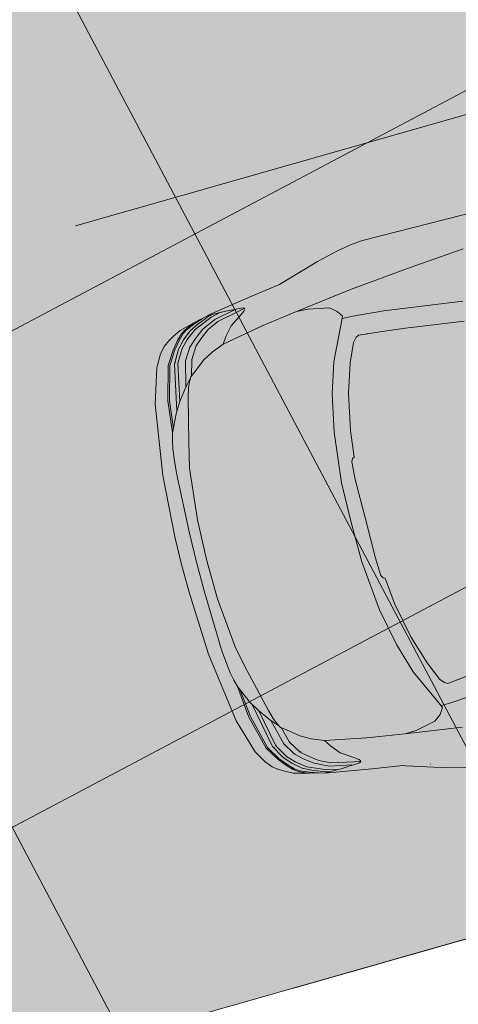
# Model space of a CAD drawing. Units: metres. Extents: x -865240 to -864740, y 13033110 to 13033498.
# Drawn here: x -865062 to -865061, y 13033280 to 13033283 of the extents above; entities that cross this region are included whole.
import ezdxf

# ---------------------------------------------------------------- set-up
doc = ezdxf.new("R2010")
doc.units = ezdxf.units.M
doc.header["$MEASUREMENT"] = 0
for name, pattern in [('( Center )', [2, 1.25, -0.25, 0.25, -0.25]), ('( Dashed )', [0.75, 0.5, -0.25]), ('DASHDOT', [1, 0.5, -0.25, 0, -0.25]), ('DASHED', [19.05, 12.7, -6.35])]:
    doc.linetypes.add(name, pattern=pattern)
for name, color, linetype, lineweight in [('DP_hoonestus', 7, 'DASHDOT', 13), ('DP_transp_tee ja parkimisala', 7, 'Continuous', 13), ('LEHMJA PEAKRAAV_kaitsevöönd', 132, 'Continuous', 13), ('LEHMJA PEAKRAAV_veekaitsevöönd', 5, '( Dashed )', 13), ('P_hüdrandi mõjuala', 1, 'DASHED', 0)]:
    doc.layers.add(name, color=color, linetype=linetype, lineweight=lineweight)

# ---------------------------------------------------------------- blocks, each defined once
blk = doc.blocks.new('*U168')
at = {"layer": 'DP_transp_tee ja parkimisala', "color": 7, "lineweight": 13, "ltscale": 0.79968, "flags": 128}
blk.add_lwpolyline([(2.5289, 1.315), (2.5289, -1.3151), (-2.5289, -1.3151), (2.5289, -1.3151), (2.5289, 1.315), (-2.5289, 1.315)], dxfattribs=at)
blk = doc.blocks.new('Luxury Car 22')
at = {"color": 0, "linetype": 'Continuous', "lineweight": -2}
for p, q in [((3.5044, 0.8956), (3.4288, 0.914)), ((3.6404, 0.8541), (3.5044, 0.8956)), ((3.556, 0.8692), (3.5562, 0.8699)), ((3.6502, 0.8508), (3.6404, 0.8541)), ((3.7555, 0.8357), (3.6502, 0.8508)), ((3.9026, 0.8118), (3.7555, 0.8357)), ((3.9676, 0.7967), (3.9026, 0.8118)), ((3.7861, 0.8026), (3.7911, 0.8047)), ((3.7865, 0.7985), (3.7861, 0.8026)), ((3.7861, 0.8022), (3.8086, 0.7973)), ((3.7912, 0.7931), (3.7865, 0.7985)), ((3.7911, 0.8047), (3.8575, 0.8091)), ((3.803, 0.7841), (3.7912, 0.7931)), ((3.8465, 0.7549), (3.803, 0.7841)), ((3.8086, 0.7973), (3.8868, 0.7809)), ((3.8188, 0.8056), (3.8949, 0.7902)), ((3.8575, 0.8091), (3.9132, 0.8094)), ((3.8695, 0.8091), (3.905, 0.8011)), ((3.8793, 0.8068), (3.8791, 0.8069)), ((3.8868, 0.7809), (3.925, 0.7627)), ((3.8949, 0.7902), (3.9424, 0.768)), ((3.9117, 0.8057), (3.8974, 0.8091)), ((3.905, 0.8011), (3.9693, 0.7734)), ((3.9553, 0.7885), (3.9117, 0.8057)), ((3.9649, 0.7941), (3.9356, 0.8036)), ((3.9553, 0.7885), (3.9865, 0.7733)), ((3.9967, 0.781), (3.9649, 0.7941)), ((3.9676, 0.7967), (3.9713, 0.7951)), ((4.0198, 0.7826), (3.9676, 0.7967)), ((3.9713, 0.7951), (4.0023, 0.7815)), ((4.0115, 0.7705), (3.9967, 0.781)), ((4.0023, 0.7815), (4.0174, 0.7707)), ((4.0467, 0.7696), (4.0198, 0.7826)), ((3.6164, 0.7467), (3.4185, 0.7737)), ((3.4185, 0.7737), (3.6164, 0.7467)), ((3.5757, 0.7453), (3.5056, 0.7313)), ((3.5757, 0.7453), (3.6164, 0.7467)), ((3.6164, 0.7467), (3.7458, 0.7277)), ((3.8729, 0.724), (3.8465, 0.7549)), ((3.925, 0.7627), (3.9536, 0.741)), ((3.9424, 0.768), (3.9747, 0.7437)), ((3.9693, 0.7734), (4.0043, 0.7468)), ((3.9747, 0.7437), (4.0011, 0.7198)), ((3.9865, 0.7733), (4.0168, 0.749)), ((4.0043, 0.7468), (4.0285, 0.7217)), ((4.0313, 0.7505), (4.0115, 0.7705)), ((4.0168, 0.749), (4.0409, 0.7225)), ((4.0174, 0.7707), (4.0365, 0.7514)), ((4.0541, 0.723), (4.0313, 0.7505)), ((4.0365, 0.7514), (4.0592, 0.7239)), ((4.0661, 0.7586), (4.0467, 0.7696)), ((4.0845, 0.7438), (4.0661, 0.7586)), ((4.1044, 0.7216), (4.0845, 0.7438)), ((3.4683, 0.6922), (3.4823, 0.7127)), ((3.4823, 0.7127), (3.4683, 0.6922)), ((3.4823, 0.7127), (3.5056, 0.7313)), ((3.5056, 0.7313), (3.4823, 0.7127)), ((3.7458, 0.7277), (3.8887, 0.7007)), ((3.7467, 0.7252), (3.7467, 0.7252)), ((3.8887, 0.7007), (3.8729, 0.724)), ((3.9536, 0.741), (3.9793, 0.7186)), ((3.9762, 0.7186), (3.9763, 0.7185)), ((3.9793, 0.7186), (4.0057, 0.6768)), ((3.998, 0.7197), (3.9981, 0.7196)), ((4.0011, 0.7198), (4.0269, 0.6776)), ((4.0267, 0.7214), (4.0269, 0.7213)), ((4.0269, 0.7213), (4.0267, 0.7214)), ((4.0285, 0.7217), (4.0548, 0.6768)), ((4.0409, 0.7225), (4.0667, 0.6764)), ((4.0839, 0.676), (4.0541, 0.723)), ((4.0592, 0.7239), (4.0891, 0.6768)), ((4.1288, 0.6794), (4.1044, 0.7216)), ((3.4337, 0.6831), (3.326, 0.6749)), ((3.4656, 0.6849), (3.4337, 0.6831)), ((3.4716, 0.6851), (3.4656, 0.6849)), ((3.4742, 0.6797), (3.4683, 0.6922)), ((3.4683, 0.6922), (3.4742, 0.6797)), ((3.5357, 0.5487), (3.4742, 0.6797)), ((3.4742, 0.6797), (3.5357, 0.5487)), ((3.8887, 0.7007), (3.932, 0.6841)), ((3.9669, 0.6651), (3.932, 0.6841)), ((4.0032, 0.6764), (4.0031, 0.6766)), ((4.0031, 0.6766), (4.0032, 0.6764)), ((4.0057, 0.6768), (4.0212, 0.6211)), ((4.0269, 0.6776), (4.0493, 0.5891)), ((4.0528, 0.6773), (4.0529, 0.6768)), ((4.0529, 0.6768), (4.0528, 0.6773)), ((4.0548, 0.6768), (4.0811, 0.5466)), ((4.0619, 0.6816), (4.0625, 0.6804)), ((4.0667, 0.6764), (4.0989, 0.5178)), ((4.1146, 0.5588), (4.0839, 0.676)), ((4.0891, 0.6768), (4.1201, 0.5595)), ((4.1654, 0.5602), (4.1288, 0.6794)), ((3.9974, 0.6405), (3.9669, 0.6651)), ((3.3332, 0.6056), (3.4308, 0.6162)), ((3.3994, 0.6121), (3.4018, 0.6131)), ((3.4308, 0.6162), (3.4406, 0.6109)), ((3.4406, 0.6109), (3.4536, 0.5961)), ((4.0221, 0.6204), (3.9974, 0.6405)), ((4.0221, 0.6204), (4.0233, 0.6204)), ((4.0317, 0.6049), (4.0233, 0.6204)), ((4.0254, 0.6166), (4.0521, 0.5859)), ((3.4536, 0.5961), (3.4818, 0.531)), ((4.0402, 0.5849), (4.0317, 0.6049)), ((4.0496, 0.5542), (4.0402, 0.5849)), ((4.0521, 0.5859), (4.0827, 0.5444)), ((4.0827, 0.5444), (4.0521, 0.5859)), ((3.5683, 0.4437), (3.5357, 0.5487)), ((3.5357, 0.5487), (3.5683, 0.4437)), ((4.086, 0.4045), (4.0496, 0.5542)), ((4.0827, 0.5444), (4.1036, 0.51)), ((4.1036, 0.51), (4.0827, 0.5444)), ((4.1255, 0.4621), (4.1146, 0.5588)), ((4.1201, 0.5595), (4.1315, 0.4512)), ((4.2007, 0.3161), (4.1654, 0.5602)), ((3.4818, 0.531), (3.5137, 0.4303)), ((4.1036, 0.51), (4.1318, 0.4483)), ((3.5949, 0.3145), (3.5683, 0.4437)), ((3.5683, 0.4437), (3.5949, 0.3145)), ((4.1318, 0.4483), (4.1315, 0.4513)), ((4.1318, 0.4483), (4.1386, 0.4237)), ((3.5137, 0.4303), (3.5391, 0.306)), ((4.1386, 0.4237), (4.1448, 0.3961)), ((4.1049, 0.3178), (4.086, 0.4045)), ((4.086, 0.4045), (4.1049, 0.3178)), ((4.0867, 0.3971), (4.0867, 0.3971)), ((4.1496, 0.355), (4.1448, 0.3961)), ((4.1496, 0.355), (4.1531, 0.3121)), ((3.5391, 0.306), (3.5492, 0.2139)), ((3.613, 0.1399), (3.5949, 0.3145)), ((3.5949, 0.3145), (3.613, 0.1399)), ((4.123, 0.1394), (4.1049, 0.3178)), ((4.1049, 0.3178), (4.123, 0.1394)), ((4.1531, 0.3121), (4.1611, 0.1017)), ((4.212, 0.1023), (4.2007, 0.3161)), ((3.5492, 0.2139), (3.5558, 0.2112)), ((3.5558, 0.2112), (3.5612, 0.2014)), ((3.5612, 0.2014), (3.5644, 0.1391)), ((3.5644, 0.1391), (3.5644, 0.0002)), ((3.6145, 0), (3.613, 0.1399)), ((3.613, 0.1399), (3.6145, 0)), ((4.1264, 0), (4.123, 0.1394)), ((4.123, 0.1394), (4.1264, 0)), ((4.1611, 0.1017), (4.1616, 0)), ((4.2136, 0), (4.212, 0.1023)), ((3.6145, 0), (3.613, -0.1399)), ((3.613, -0.1399), (3.6145, 0)), ((4.1264, 0), (4.123, -0.1394)), ((4.123, -0.1394), (4.1264, 0)), ((4.1611, -0.1017), (4.1616, 0)), ((4.2136, 0), (4.212, -0.1023)), ((3.5644, -0.1391), (3.5644, -0.0002)), ((4.1531, -0.3121), (4.1611, -0.1017)), ((4.212, -0.1023), (4.2007, -0.3161)), ((3.5612, -0.2014), (3.5644, -0.1391)), ((3.613, -0.1399), (3.5949, -0.3145)), ((3.5949, -0.3145), (3.613, -0.1399)), ((4.123, -0.1394), (4.1049, -0.3178)), ((4.1049, -0.3178), (4.123, -0.1394)), ((3.5558, -0.2112), (3.5612, -0.2014)), ((3.5391, -0.306), (3.5492, -0.2139)), ((3.5492, -0.2139), (3.5558, -0.2112)), ((3.5137, -0.4303), (3.5391, -0.306)), ((3.5949, -0.3145), (3.5683, -0.4437)), ((3.5683, -0.4437), (3.5949, -0.3145)), ((4.1049, -0.3178), (4.086, -0.4045)), ((4.086, -0.4045), (4.1049, -0.3178)), ((4.1496, -0.355), (4.1531, -0.3121)), ((4.2007, -0.3161), (4.1654, -0.5602)), ((4.1496, -0.355), (4.1448, -0.3961)), ((4.086, -0.4045), (4.0496, -0.5542)), ((4.0867, -0.3971), (4.0867, -0.3971)), ((4.1386, -0.4237), (4.1448, -0.3961)), ((3.4818, -0.531), (3.5137, -0.4303)), ((4.1318, -0.4483), (4.1386, -0.4237)), ((3.5683, -0.4437), (3.5357, -0.5487)), ((3.5357, -0.5487), (3.5683, -0.4437)), ((4.1036, -0.51), (4.1318, -0.4483)), ((4.1255, -0.4621), (4.1146, -0.5588)), ((4.1201, -0.5595), (4.1315, -0.4512)), ((4.1318, -0.4483), (4.1315, -0.4513)), ((3.4536, -0.5961), (3.4818, -0.531)), ((4.0667, -0.6764), (4.0989, -0.5178)), ((4.0827, -0.5444), (4.1036, -0.51)), ((4.1036, -0.51), (4.0827, -0.5444)), ((3.0685, -0.5724), (3.2686, -0.5987)), ((3.5357, -0.5487), (3.4742, -0.6797)), ((3.4742, -0.6797), (3.5357, -0.5487)), ((4.0496, -0.5542), (4.0402, -0.5849)), ((4.0521, -0.5859), (4.0827, -0.5444)), ((4.0827, -0.5444), (4.0521, -0.5859)), ((4.0548, -0.6768), (4.0811, -0.5466)), ((4.1146, -0.5588), (4.0839, -0.676)), ((4.0891, -0.6768), (4.1201, -0.5595)), ((4.1654, -0.5602), (4.1288, -0.6794)), ((3.2686, -0.5987), (3.3332, -0.6056)), ((3.3332, -0.6056), (3.4308, -0.6162)), ((3.4406, -0.6109), (3.4536, -0.5961)), ((4.0317, -0.6049), (4.0233, -0.6204)), ((4.0254, -0.6166), (4.0521, -0.5859)), ((4.0269, -0.6776), (4.0493, -0.5891)), ((4.0402, -0.5849), (4.0317, -0.6049)), ((3.2613, -0.6669), (3.056, -0.6404)), ((3.3994, -0.6121), (3.4018, -0.6131)), ((3.4308, -0.6162), (3.4406, -0.6109)), ((3.9974, -0.6405), (3.9669, -0.6651)), ((4.0221, -0.6204), (3.9974, -0.6405)), ((4.0057, -0.6768), (4.0212, -0.6211)), ((4.0221, -0.6204), (4.0233, -0.6204)), ((3.326, -0.6749), (3.2613, -0.6669)), ((3.4337, -0.6831), (3.326, -0.6749)), ((3.9669, -0.6651), (3.932, -0.6841)), ((3.4656, -0.6849), (3.4337, -0.6831)), ((3.4716, -0.6851), (3.4656, -0.6849)), ((3.4742, -0.6797), (3.4683, -0.6922)), ((3.4683, -0.6922), (3.4742, -0.6797)), ((3.4683, -0.6922), (3.4823, -0.7127)), ((3.4823, -0.7127), (3.4683, -0.6922)), ((3.7458, -0.7277), (3.8887, -0.7007)), ((3.8887, -0.7007), (3.8729, -0.724)), ((3.8887, -0.7007), (3.932, -0.6841)), ((3.9793, -0.7186), (4.0057, -0.6768)), ((4.0011, -0.7198), (4.0269, -0.6776)), ((4.0032, -0.6764), (4.0031, -0.6766)), ((4.0031, -0.6766), (4.0032, -0.6764)), ((4.0285, -0.7217), (4.0548, -0.6768)), ((4.0409, -0.7225), (4.0667, -0.6764)), ((4.0528, -0.6773), (4.0529, -0.6768)), ((4.0529, -0.6768), (4.0528, -0.6773)), ((4.0839, -0.676), (4.0541, -0.723)), ((4.0592, -0.7239), (4.0891, -0.6768)), ((4.0619, -0.6816), (4.0625, -0.6804)), ((4.1288, -0.6794), (4.1044, -0.7216)), ((3.4823, -0.7127), (3.5056, -0.7313)), ((3.5056, -0.7313), (3.4823, -0.7127)), ((3.5757, -0.7453), (3.5056, -0.7313)), ((3.6164, -0.7467), (3.7458, -0.7277)), ((3.7467, -0.7252), (3.7467, -0.7252)), ((3.8729, -0.724), (3.8465, -0.7549)), ((3.925, -0.7627), (3.9536, -0.741)), ((3.9536, -0.741), (3.9793, -0.7186)), ((3.9747, -0.7437), (4.0011, -0.7198)), ((3.9762, -0.7186), (3.9763, -0.7185)), ((3.998, -0.7197), (3.9981, -0.7196)), ((4.0043, -0.7468), (4.0285, -0.7217)), ((4.0168, -0.749), (4.0409, -0.7225)), ((4.0267, -0.7214), (4.0269, -0.7213)), ((4.0269, -0.7213), (4.0267, -0.7214)), ((4.0541, -0.723), (4.0313, -0.7505)), ((4.0365, -0.7514), (4.0592, -0.7239)), ((4.1044, -0.7216), (4.0845, -0.7438)), ((3.4185, -0.7737), (3.2022, -0.7968)), ((3.2022, -0.7968), (3.4185, -0.7737)), ((3.6164, -0.7467), (3.4185, -0.7737)), ((3.4185, -0.7737), (3.6164, -0.7467)), ((3.5757, -0.7453), (3.6164, -0.7467)), ((3.8465, -0.7549), (3.803, -0.7841)), ((3.8868, -0.7809), (3.925, -0.7627)), ((3.8949, -0.7902), (3.9424, -0.768)), ((3.905, -0.8011), (3.9693, -0.7734)), ((3.9424, -0.768), (3.9747, -0.7437)), ((3.9553, -0.7885), (3.9865, -0.7733)), ((3.9693, -0.7734), (4.0043, -0.7468)), ((3.9865, -0.7733), (4.0168, -0.749)), ((4.0115, -0.7705), (3.9967, -0.781)), ((4.0023, -0.7815), (4.0174, -0.7707)), ((4.0313, -0.7505), (4.0115, -0.7705)), ((4.0174, -0.7707), (4.0365, -0.7514)), ((4.0467, -0.7696), (4.0198, -0.7826)), ((4.0661, -0.7586), (4.0467, -0.7696)), ((4.0845, -0.7438), (4.0661, -0.7586)), ((3.0099, -0.8133), (3.0914, -0.8065)), ((3.2022, -0.7968), (3.0914, -0.8065)), ((3.0914, -0.8065), (3.2022, -0.7968)), ((3.7861, -0.8022), (3.8086, -0.7973)), ((3.7865, -0.7985), (3.7861, -0.8026)), ((3.7861, -0.8026), (3.7911, -0.8047)), ((3.7912, -0.7931), (3.7865, -0.7985)), ((3.7911, -0.8047), (3.8575, -0.8091)), ((3.803, -0.7841), (3.7912, -0.7931)), ((3.8086, -0.7973), (3.8868, -0.7809)), ((3.8188, -0.8056), (3.8949, -0.7902)), ((3.8575, -0.8091), (3.9132, -0.8094)), ((3.8695, -0.8091), (3.905, -0.8011)), ((3.8793, -0.8068), (3.8791, -0.8069)), ((3.9117, -0.8057), (3.8974, -0.8091)), ((3.9676, -0.7967), (3.9026, -0.8118)), ((3.9553, -0.7885), (3.9117, -0.8057)), ((3.9649, -0.7941), (3.9356, -0.8036)), ((3.9967, -0.781), (3.9649, -0.7941)), ((4.0198, -0.7826), (3.9676, -0.7967)), ((3.9676, -0.7967), (3.9713, -0.7951)), ((3.9713, -0.7951), (4.0023, -0.7815)), ((3.7555, -0.8357), (3.6502, -0.8508)), ((3.9026, -0.8118), (3.7555, -0.8357)), ((3.6404, -0.8541), (3.5044, -0.8956)), ((3.556, -0.8692), (3.5562, -0.8699)), ((3.6502, -0.8508), (3.6404, -0.8541)), ((3.5044, -0.8956), (3.4288, -0.914)), ((3.3375, -0.9263), (2.6787, -0.9263)), ((3.3849, -0.9221), (3.3375, -0.9263)), ((3.4048, -0.9186), (3.3849, -0.9221)), ((3.4288, -0.914), (3.4048, -0.9186))]:
    blk.add_line(p, q, dxfattribs=at)
blk = doc.blocks.new('*U169')
at = {"layer": 'DP_transp_tee ja parkimisala', "color": 7, "lineweight": 13, "ltscale": 0.79968, "flags": 128}
blk.add_lwpolyline([(2.5289, 1.315), (2.5289, -1.3151), (-2.5289, -1.3151), (2.5289, -1.3151), (2.5289, 1.315), (-2.5289, 1.315)], dxfattribs=at)
at = {"layer": 'DP_transp_tee ja parkimisala', "color": 7, "linetype": 'Continuous', "lineweight": 0, "ltscale": 0.996773, "transparency": 33554534, "xscale": 0.9675552591255677, "yscale": 0.9675552591255677, "zscale": 0.9675552591255677, "rotation": 178.4699711308169}
blk.add_blockref('Luxury Car 22', (1.5776, 0.0244), dxfattribs=at)
blk = doc.blocks.new('*U163')
at = {"layer": 'DP_transp_tee ja parkimisala', "color": 7, "linetype": 'Continuous', "lineweight": 0, "ltscale": 0.996773, "transparency": 33554534, "xscale": 1.0301979699, "yscale": 1.0301979699, "zscale": 1.0301979699, "rotation": 15.8940115984192}
for name, p in [('*U168', (1.8551, -6.5147)), ('*U169', (2.5971, -9.1206))]:
    blk.add_blockref(name, p, dxfattribs=at)

msp = doc.modelspace()

# ---------------------------------------------------------------- hatches: boundary and pattern name
at = {"layer": 'DP_hoonestus', "linetype": 'Continuous', "lineweight": 0, "ltscale": 3}
h = msp.add_hatch(dxfattribs=at)
h.set_pattern_fill('CROSSHATCH', color=256, style=0, pattern_type=2)
h.set_pattern_definition([(27.8809, (-865000.7741, 13033299.3311), (-0.701452, 1.325883), []), (297.8809, (-865000.7741, 13033299.3311), (1.325883, 0.701452), [])])
h.paths.add_polyline_path([(-865027.2579, 13033291.3419), (-865046.1339, 13033276.0834), (-865054.7601, 13033268.6682), (-865075.983, 13033296.3516), (-865056.1222, 13033315.7612), (-865054.7237, 13033314.3302), (-865050.8942, 13033314.5621), (-865047.5529, 13033316.307)])
at = {"layer": 'DP_transp_tee ja parkimisala', "linetype": 'Continuous'}
msp.add_hatch(color=254, dxfattribs=at).paths.add_polyline_path([(-865068.3272, 13033277.874), (-865075.6488, 13033292.9546), (-865083.2035, 13033300.4704), (-865079.6771, 13033304.015), (-865074.2634, 13033298.7212), (-865065.1265, 13033301.3228), (-865060.1152, 13033302.7498), (-865058.5952, 13033304.7148), (-865056.9399, 13033303.5923), (-865057.882, 13033302.2098), (-865056.0988, 13033295.9475), (-865054.446, 13033294.8212), (-865055.3855, 13033293.4425), (-865053.6023, 13033287.1802), (-865047.8177, 13033283.2384), (-865056.1026, 13033281.3549), (-865060.1522, 13033280.2018)])

# ---------------------------------------------------------------- linework, layer by layer
at = {"layer": 'DP_transp_tee ja parkimisala', "color": 250, "linetype": 'Continuous', "flags": 128}
msp.add_lwpolyline([(-865074.2634, 13033298.7212), (-865079.6771, 13033304.015), (-865083.2035, 13033300.4704), (-865075.6488, 13033292.9546), (-865068.3272, 13033277.874), (-865060.1522, 13033280.2018), (-865056.1026, 13033281.3549), (-865047.8177, 13033283.2384), (-865053.6023, 13033287.1802), (-865055.3855, 13033293.4425), (-865054.446, 13033294.8212), (-865056.0988, 13033295.9475), (-865057.882, 13033302.2098), (-865056.9399, 13033303.5923), (-865058.5952, 13033304.7148), (-865060.1152, 13033302.7498), (-865065.1265, 13033301.3228), (-865074.2634, 13033298.7212)], close=True, dxfattribs=at)
at = {"layer": 'LEHMJA PEAKRAAV_kaitsevöönd', "linetype": '( Center )', "ltscale": 4}
msp.add_open_spline([(-864974.6123, 13033335.8109), (-864980.3823, 13033330.7825), (-864986.2043, 13033325.7891), (-864992.0993, 13033320.5712), (-864996.295, 13033316.8573), (-865000.4838, 13033313.0359), (-865004.5923, 13033309.3433), (-865004.4083, 13033309.4989), (-865004.2243, 13033309.6545), (-865004.0403, 13033309.8101), (-865011.0049, 13033304.271), (-865017.9695, 13033298.7318), (-865024.934, 13033293.1927), (-865031.1512, 13033288.248), (-865037.3707, 13033283.2465), (-865043.5357, 13033278.223), (-865048.9261, 13033273.8305), (-865054.2993, 13033269.161), (-865059.3988, 13033264.4839), (-865060.8644, 13033263.1397), (-865062.33, 13033261.7954), (-865063.7956, 13033260.4512), (-865064.9361, 13033259.6071), (-865066.0767, 13033258.763), (-865067.2172, 13033257.9189), (-865072.2052, 13033254.1324), (-865077.1933, 13033250.346), (-865082.1813, 13033246.5595)], degree=3, knots=[0, 0, 0, 0, 0.117045, 0.117045, 0.117045, 0.2, 0.2, 0.2, 0.4, 0.4, 0.4, 0.469628, 0.469628, 0.469628, 0.531531, 0.531531, 0.531531, 0.584434, 0.584434, 0.584434, 0.6, 0.6, 0.6, 0.8, 0.8, 0.8, 1, 1, 1, 1], dxfattribs=at)
at = {"layer": 'LEHMJA PEAKRAAV_veekaitsevöönd', "linetype": '( Center )', "ltscale": 4}
msp.add_open_spline([(-864967.3854, 13033327.518), (-864973.1881, 13033322.4611), (-864978.9779, 13033317.4954), (-864984.8085, 13033312.3344), (-864988.9423, 13033308.6753), (-864993.1003, 13033304.882), (-864997.2393, 13033301.162), (-864997.2239, 13033301.175), (-864997.2086, 13033301.188), (-864997.1933, 13033301.2009), (-865004.1578, 13033295.6618), (-865011.1224, 13033290.1227), (-865018.0869, 13033284.5836), (-865024.2809, 13033279.6573), (-865030.4496, 13033274.6967), (-865036.587, 13033269.6955), (-865041.8423, 13033265.4133), (-865046.9727, 13033260.9548), (-865051.9636, 13033256.3773), (-865053.4292, 13033255.033), (-865054.8948, 13033253.6888), (-865056.3604, 13033252.3446), (-865057.7623, 13033251.2822), (-865059.1643, 13033250.2198), (-865060.5662, 13033249.1573), (-865065.5543, 13033245.3709), (-865070.5423, 13033241.5844), (-865075.5304, 13033237.798)], degree=3, knots=[0, 0, 0, 0, 0.117045, 0.117045, 0.117045, 0.2, 0.2, 0.2, 0.4, 0.4, 0.4, 0.469628, 0.469628, 0.469628, 0.531531, 0.531531, 0.531531, 0.584434, 0.584434, 0.584434, 0.6, 0.6, 0.6, 0.8, 0.8, 0.8, 1, 1, 1, 1], dxfattribs=at)
at = {"layer": 'P_hüdrandi mõjuala', "color": 1, "lineweight": 13}
msp.add_circle((-865140.2566, 13033353.7518), 100, dxfattribs=at)

# ---------------------------------------------------------------- block references
at = {"layer": 'DP_transp_tee ja parkimisala', "color": 7, "linetype": 'Continuous', "lineweight": 0, "ltscale": 0.996773, "transparency": 33554534}
msp.add_blockref('*U163', (-865061.5764, 13033291.065), dxfattribs=at)

doc.saveas('drawing.dxf')
